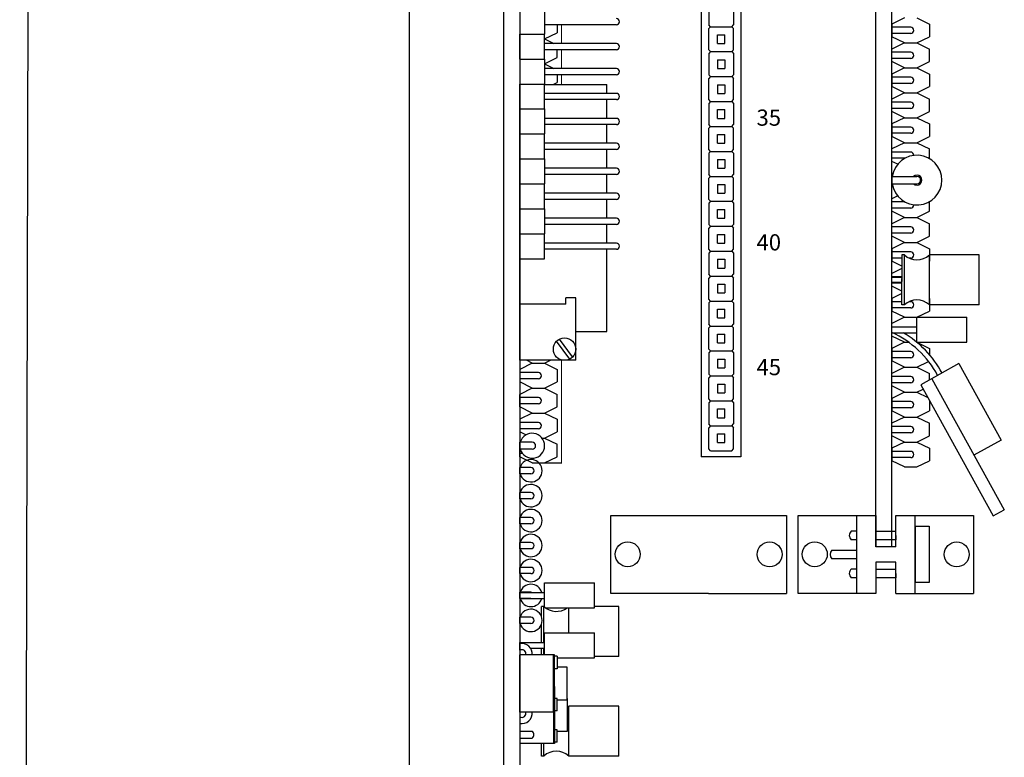
# Model space of a CAD drawing. Units: inches. Extents: x -1.2 to 51.7, y 4 to 44.3.
# Drawn here: x -1.2 to 5.3, y 21.9 to 26.8 of the extents above; entities that cross this region are included whole.
import ezdxf
from ezdxf.enums import TextEntityAlignment as Align

# ---------------------------------------------------------------- set-up
doc = ezdxf.new("R2010")
doc.units = ezdxf.units.IN
doc.header["$MEASUREMENT"] = 0
doc.layers.add('CARD', color=250, linetype='Continuous')
doc.layers.add('VIEWPORT', color=4, linetype='Continuous', lineweight=25, plot=False)
doc.styles.get("Standard").update_dxf_attribs({"font": 'arial.ttf'})

# ---------------------------------------------------------------- blocks, each defined once
blk = doc.blocks.new('CIRCLE', base_point=(3, 3))
at = {"const_width": 0.5}
blk.add_lwpolyline([(2.75, 3, 1), (3.25, 3, 1)], format="xyb", close=True, dxfattribs=at)

msp = doc.modelspace()

# ---------------------------------------------------------------- linework, layer by layer
for p, q in [((1.3674, 34.8699), (1.3674, 19.8273)), ((1.9909, 32.4194), (1.9909, 21.6982)), ((1.9909, 32.4194), (1.9909, 21.6982)), ((2.0981, 32.4194), (2.0981, 21.6982)), ((2.0981, 32.4194), (2.0981, 21.6982)), ((3.2972, 31.8845), (3.2972, 23.9343)), ((3.5611, 31.8845), (3.5611, 23.9343)), ((2.0981, 26.8943), (2.0981, 26.7293)), ((2.0981, 26.8943), (2.0981, 26.7293)), ((2.2631, 26.8943), (2.2631, 26.7293)), ((2.2631, 26.8943), (2.2631, 26.7293)), ((3.348, 26.9314), (3.348, 26.7912)), ((3.5129, 26.9314), (3.5129, 26.7912)), ((2.0981, 26.8216), (2.0981, 26.7391)), ((2.0981, 26.8216), (2.0981, 26.7391)), ((2.7373, 26.7912), (2.2631, 26.7912)), ((2.7373, 26.7912), (2.2631, 26.7912)), ((2.3455, 26.7912), (2.3455, 26.7391)), ((2.3455, 26.7912), (2.3455, 26.7391)), ((3.3604, 26.7788), (3.348, 26.7912)), ((3.3604, 26.7788), (3.348, 26.7664)), ((3.348, 26.6262), (3.348, 26.7664)), ((3.3604, 26.7788), (3.5006, 26.7788)), ((3.4057, 26.7788), (3.4552, 26.7788)), ((3.4057, 26.7788), (3.4552, 26.7788)), ((3.5006, 26.7788), (3.5129, 26.7912)), ((3.5006, 26.7788), (3.5129, 26.7664)), ((3.5129, 26.6262), (3.5129, 26.7664)), ((2.0981, 26.5644), (2.0981, 26.7293)), ((2.0981, 26.7293), (2.2631, 26.7293)), ((2.0981, 26.7293), (2.2631, 26.7293)), ((2.0981, 26.5644), (2.0981, 26.7293)), ((2.0981, 26.7293), (2.2631, 26.7293)), ((2.0981, 26.7293), (2.2631, 26.7293)), ((2.2631, 26.6979), (2.3455, 26.7391)), ((2.2631, 26.6979), (2.3455, 26.7391)), ((2.2631, 26.5644), (2.2631, 26.7293)), ((2.2631, 26.5644), (2.2631, 26.7293)), ((2.2631, 26.6979), (2.3239, 26.6675)), ((2.2631, 26.6979), (2.3239, 26.6675)), ((3.4057, 26.6675), (3.4057, 26.7252)), ((3.4057, 26.7252), (3.4552, 26.7252)), ((3.4552, 26.6675), (3.4552, 26.7252)), ((2.0981, 26.5742), (2.0981, 26.6567)), ((2.0981, 26.5742), (2.0981, 26.6567)), ((2.7373, 26.6675), (2.2631, 26.6675)), ((2.7373, 26.6675), (2.2631, 26.6675)), ((3.4057, 26.6675), (3.4552, 26.6675)), ((2.0981, 26.5644), (2.2631, 26.5644)), ((2.0981, 26.5644), (2.2631, 26.5644)), ((2.0981, 26.5644), (2.0981, 26.3995)), ((2.0981, 26.5644), (2.2631, 26.5644)), ((2.0981, 26.5644), (2.2631, 26.5644)), ((2.0981, 26.5644), (2.0981, 26.3995)), ((2.7373, 26.6263), (2.2631, 26.6263)), ((2.7373, 26.6263), (2.2631, 26.6263)), ((2.2631, 26.533), (2.3455, 26.5742)), ((2.2631, 26.533), (2.3455, 26.5742)), ((2.2631, 26.5644), (2.2631, 26.3995)), ((2.2631, 26.5644), (2.2631, 26.3995)), ((2.3455, 26.5742), (2.3455, 26.6263)), ((2.3455, 26.5742), (2.3455, 26.6263)), ((3.3604, 26.6139), (3.348, 26.6262)), ((3.3604, 26.6139), (3.348, 26.6015)), ((3.348, 26.6015), (3.348, 26.4613)), ((3.3604, 26.6139), (3.5006, 26.6139)), ((3.3604, 26.6139), (3.5006, 26.6139)), ((3.4057, 26.6139), (3.4552, 26.6139)), ((3.4057, 26.6139), (3.4552, 26.6139)), ((3.5006, 26.6139), (3.5129, 26.6262)), ((3.5006, 26.6139), (3.5129, 26.6015)), ((3.5129, 26.6015), (3.5129, 26.4613)), ((2.2631, 26.533), (2.3239, 26.5025)), ((2.2631, 26.533), (2.3239, 26.5025)), ((2.7373, 26.5025), (2.2631, 26.5025)), ((2.7373, 26.5025), (2.2631, 26.5025)), ((3.4057, 26.5603), (3.4552, 26.5603)), ((3.4057, 26.5603), (3.4057, 26.5025)), ((3.4057, 26.5025), (3.4552, 26.5025)), ((3.4552, 26.5603), (3.4552, 26.5025)), ((2.0981, 26.4917), (2.0981, 26.4093)), ((2.0981, 26.4917), (2.0981, 26.4093)), ((2.7373, 26.4613), (2.2631, 26.4613)), ((2.7373, 26.4613), (2.2631, 26.4613)), ((2.3455, 26.4613), (2.3455, 26.4093)), ((2.3455, 26.4613), (2.3455, 26.4093)), ((3.3604, 26.4489), (3.348, 26.4613)), ((3.3604, 26.4489), (3.348, 26.4365)), ((3.348, 26.2963), (3.348, 26.4365)), ((3.3604, 26.4489), (3.5006, 26.4489)), ((3.4057, 26.4489), (3.4552, 26.4489)), ((3.4057, 26.4489), (3.4552, 26.4489)), ((3.5006, 26.4489), (3.5129, 26.4613)), ((3.5006, 26.4489), (3.5129, 26.4365)), ((3.5129, 26.2963), (3.5129, 26.4365)), ((2.0981, 26.2345), (2.0981, 26.3995)), ((2.0981, 26.3995), (2.2631, 26.3995)), ((2.0981, 26.3995), (2.2631, 26.3995)), ((2.0981, 26.2345), (2.0981, 26.3995)), ((2.0981, 26.3995), (2.2631, 26.3995)), ((2.0981, 26.3995), (2.2631, 26.3995)), ((2.0981, 24.7628), (2.0981, 26.3957)), ((2.0981, 24.7628), (2.0981, 26.3957)), ((2.2631, 26.2345), (2.2631, 26.3995)), ((2.2631, 26.2345), (2.2631, 26.3995)), ((2.2631, 26.3957), (2.6754, 26.3957)), ((2.2631, 26.3957), (2.6754, 26.3957)), ((2.3185, 26.3957), (2.3455, 26.4093)), ((2.3185, 26.3957), (2.3455, 26.4093)), ((2.6754, 26.3376), (2.6754, 26.3957)), ((2.6754, 26.3376), (2.6754, 26.3957)), ((3.4057, 26.3953), (3.4057, 26.3376)), ((3.4057, 26.3953), (3.4552, 26.3953)), ((3.4552, 26.3953), (3.4552, 26.3376)), ((2.0981, 26.2443), (2.0981, 26.3268)), ((2.0981, 26.2443), (2.0981, 26.3268)), ((2.7373, 26.3376), (2.2631, 26.3376)), ((2.7373, 26.3376), (2.2631, 26.3376)), ((3.4057, 26.3376), (3.4552, 26.3376)), ((2.7373, 26.2964), (2.2631, 26.2964)), ((2.7373, 26.2964), (2.2631, 26.2964)), ((2.6754, 26.1727), (2.6754, 26.2964)), ((2.6754, 26.1727), (2.6754, 26.2964)), ((3.3604, 26.284), (3.348, 26.2963)), ((3.3604, 26.284), (3.348, 26.2716)), ((3.348, 26.2716), (3.348, 26.1314)), ((3.3604, 26.284), (3.5006, 26.284)), ((3.3604, 26.284), (3.5006, 26.284)), ((3.5006, 26.284), (3.5129, 26.2963)), ((3.5006, 26.284), (3.5129, 26.2716)), ((3.5129, 26.2716), (3.5129, 26.1314)), ((2.0981, 26.2345), (2.2631, 26.2345)), ((2.0981, 26.2345), (2.2631, 26.2345)), ((2.0981, 26.2345), (2.0981, 26.0696)), ((2.0981, 26.2345), (2.2631, 26.2345)), ((2.0981, 26.2345), (2.2631, 26.2345)), ((2.0981, 26.2345), (2.0981, 26.0696)), ((2.2631, 26.2345), (2.2631, 26.0696)), ((2.2631, 26.2345), (2.2631, 26.0696)), ((3.4057, 26.2304), (3.4552, 26.2304)), ((3.4057, 26.1726), (3.4057, 26.2304)), ((3.4552, 26.1726), (3.4552, 26.2304)), ((2.0981, 26.1619), (2.0981, 26.0794)), ((2.0981, 26.1619), (2.0981, 26.0794)), ((2.7373, 26.1727), (2.2631, 26.1727)), ((2.7373, 26.1727), (2.2631, 26.1727)), ((2.7373, 26.1314), (2.2631, 26.1314)), ((2.7373, 26.1314), (2.2631, 26.1314)), ((2.6754, 26.0077), (2.6754, 26.1314)), ((2.6754, 26.0077), (2.6754, 26.1314)), ((3.3604, 26.119), (3.348, 26.1314)), ((3.3604, 26.119), (3.348, 26.1067)), ((3.3604, 26.119), (3.5006, 26.119)), ((3.4057, 26.1726), (3.4552, 26.1726)), ((3.4057, 26.119), (3.4552, 26.119)), ((3.4057, 26.119), (3.4552, 26.119)), ((3.5006, 26.119), (3.5129, 26.1314)), ((3.5006, 26.119), (3.5129, 26.1067)), ((2.0981, 26.0696), (2.2631, 26.0696)), ((2.0981, 26.0696), (2.2631, 26.0696)), ((2.0981, 25.9046), (2.0981, 26.0696)), ((2.0981, 26.0696), (2.2631, 26.0696)), ((2.0981, 26.0696), (2.2631, 26.0696)), ((2.0981, 25.9046), (2.0981, 26.0696)), ((2.2631, 25.9046), (2.2631, 26.0696)), ((2.2631, 25.9046), (2.2631, 26.0696)), ((3.348, 25.9665), (3.348, 26.1067)), ((3.4057, 26.0077), (3.4057, 26.0654)), ((3.4057, 26.0654), (3.4552, 26.0654)), ((3.4552, 26.0077), (3.4552, 26.0654)), ((3.5129, 25.9665), (3.5129, 26.1067)), ((2.0981, 25.9144), (2.0981, 25.9969)), ((2.0981, 25.9144), (2.0981, 25.9969)), ((2.7373, 26.0077), (2.2631, 26.0077)), ((2.7373, 26.0077), (2.2631, 26.0077)), ((3.4057, 26.0077), (3.4552, 26.0077)), ((2.7373, 25.9665), (2.2631, 25.9665)), ((2.7373, 25.9665), (2.2631, 25.9665)), ((2.6754, 25.8428), (2.6754, 25.9665)), ((2.6754, 25.8428), (2.6754, 25.9665)), ((3.3604, 25.9541), (3.348, 25.9665)), ((3.3604, 25.9541), (3.348, 25.9417)), ((3.348, 25.9417), (3.348, 25.8015)), ((3.3604, 25.9541), (3.5006, 25.9541)), ((3.3604, 25.9541), (3.5006, 25.9541)), ((3.4057, 25.9541), (3.4552, 25.9541)), ((3.4057, 25.9541), (3.4552, 25.9541)), ((3.5006, 25.9541), (3.5129, 25.9665)), ((3.5006, 25.9541), (3.5129, 25.9417)), ((3.5129, 25.9417), (3.5129, 25.8015)), ((2.0981, 25.9046), (2.0981, 25.7397)), ((2.0981, 25.9046), (2.2631, 25.9046)), ((2.0981, 25.9046), (2.2631, 25.9046)), ((2.0981, 25.9046), (2.0981, 25.7397)), ((2.0981, 25.9046), (2.2631, 25.9046)), ((2.0981, 25.9046), (2.2631, 25.9046)), ((2.2631, 25.9046), (2.2631, 25.7397)), ((2.2631, 25.9046), (2.2631, 25.7397)), ((3.4057, 25.9005), (3.4552, 25.9005)), ((3.4057, 25.9005), (3.4057, 25.8428)), ((3.4552, 25.9005), (3.4552, 25.8428)), ((2.0981, 25.832), (2.0981, 25.7495)), ((2.0981, 25.832), (2.0981, 25.7495)), ((2.7373, 25.8428), (2.2631, 25.8428)), ((2.7373, 25.8428), (2.2631, 25.8428)), ((2.7373, 25.8015), (2.2631, 25.8015)), ((2.7373, 25.8015), (2.2631, 25.8015)), ((2.6754, 25.6778), (2.6754, 25.8015)), ((2.6754, 25.6778), (2.6754, 25.8015)), ((3.3604, 25.7892), (3.348, 25.8015)), ((3.3604, 25.7892), (3.348, 25.7768)), ((3.3604, 25.7892), (3.5006, 25.7892)), ((3.4057, 25.8428), (3.4552, 25.8428)), ((3.4057, 25.7892), (3.4552, 25.7892)), ((3.4057, 25.7892), (3.4552, 25.7892)), ((3.5006, 25.7892), (3.5129, 25.8015)), ((3.5006, 25.7892), (3.5129, 25.7768)), ((2.0981, 25.7397), (2.2631, 25.7397)), ((2.0981, 25.7397), (2.2631, 25.7397)), ((2.0981, 25.5748), (2.0981, 25.7397)), ((2.0981, 25.7397), (2.2631, 25.7397)), ((2.0981, 25.7397), (2.2631, 25.7397)), ((2.0981, 25.5748), (2.0981, 25.7397)), ((2.2631, 25.5748), (2.2631, 25.7397)), ((2.2631, 25.5748), (2.2631, 25.7397)), ((3.348, 25.6366), (3.348, 25.7768)), ((3.4057, 25.7355), (3.4057, 25.6778)), ((3.4057, 25.7355), (3.4552, 25.7355)), ((3.4552, 25.7355), (3.4552, 25.6778)), ((3.5129, 25.6366), (3.5129, 25.7768)), ((2.0981, 25.5846), (2.0981, 25.667)), ((2.0981, 25.5846), (2.0981, 25.667)), ((2.7373, 25.6778), (2.2631, 25.6778)), ((2.7373, 25.6778), (2.2631, 25.6778)), ((3.4057, 25.6778), (3.4552, 25.6778)), ((2.7373, 25.6366), (2.2631, 25.6366)), ((2.7373, 25.6366), (2.2631, 25.6366)), ((2.6754, 25.5129), (2.6754, 25.6366)), ((2.6754, 25.5129), (2.6754, 25.6366)), ((3.3604, 25.6242), (3.348, 25.6366)), ((3.3604, 25.6242), (3.348, 25.6118)), ((3.348, 25.6118), (3.348, 25.4716)), ((3.3604, 25.6242), (3.5006, 25.6242)), ((3.3604, 25.6242), (3.5006, 25.6242)), ((3.5006, 25.6242), (3.5129, 25.6366)), ((3.5006, 25.6242), (3.5129, 25.6118)), ((3.5129, 25.6118), (3.5129, 25.4716)), ((2.0981, 25.5748), (2.0981, 25.4098)), ((2.0981, 25.5748), (2.2631, 25.5748)), ((2.0981, 25.5748), (2.2631, 25.5748)), ((2.0981, 25.5748), (2.0981, 25.4098)), ((2.0981, 25.5748), (2.2631, 25.5748)), ((2.0981, 25.5748), (2.2631, 25.5748)), ((2.2631, 25.5748), (2.2631, 25.4098)), ((2.2631, 25.5748), (2.2631, 25.4098)), ((3.4057, 25.5706), (3.4552, 25.5706)), ((3.4057, 25.5129), (3.4057, 25.5706)), ((3.4552, 25.5129), (3.4552, 25.5706)), ((2.0981, 25.5021), (2.0981, 25.4196)), ((2.0981, 25.5021), (2.0981, 25.4196)), ((2.7373, 25.5129), (2.2631, 25.5129)), ((2.7373, 25.5129), (2.2631, 25.5129)), ((2.7373, 25.4717), (2.2631, 25.4717)), ((2.7373, 25.4717), (2.2631, 25.4717)), ((2.6754, 25.348), (2.6754, 25.4717)), ((2.6754, 25.348), (2.6754, 25.4717)), ((3.3604, 25.4593), (3.348, 25.4716)), ((3.3604, 25.4593), (3.348, 25.4469)), ((3.3604, 25.4593), (3.5006, 25.4593)), ((3.4057, 25.5129), (3.4552, 25.5129)), ((3.4057, 25.4593), (3.4552, 25.4593)), ((3.4057, 25.4593), (3.4552, 25.4593)), ((3.5006, 25.4593), (3.5129, 25.4716)), ((3.5006, 25.4593), (3.5129, 25.4469)), ((2.0981, 25.4098), (2.2631, 25.4098)), ((2.0981, 25.4098), (2.2631, 25.4098)), ((2.0981, 25.2449), (2.0981, 25.4098)), ((2.0981, 25.4098), (2.2631, 25.4098)), ((2.0981, 25.4098), (2.2631, 25.4098)), ((2.0981, 25.2449), (2.0981, 25.4098)), ((2.2631, 25.2449), (2.2631, 25.4098)), ((2.2631, 25.2449), (2.2631, 25.4098)), ((3.348, 25.3067), (3.348, 25.4469)), ((3.4057, 25.4057), (3.4552, 25.4057)), ((3.4057, 25.3479), (3.4057, 25.4057)), ((3.4552, 25.3479), (3.4552, 25.4057)), ((3.5129, 25.3067), (3.5129, 25.4469)), ((2.0981, 25.2547), (2.0981, 25.3372)), ((2.0981, 25.2547), (2.0981, 25.3372)), ((2.7373, 25.348), (2.2631, 25.348)), ((2.7373, 25.348), (2.2631, 25.348)), ((3.4057, 25.3479), (3.4552, 25.3479)), ((2.7373, 25.3067), (2.2631, 25.3067)), ((2.7373, 25.3067), (2.2631, 25.3067)), ((2.6754, 24.7628), (2.6754, 25.3067)), ((2.6754, 24.7628), (2.6754, 25.3067)), ((3.3604, 25.2943), (3.348, 25.3067)), ((3.3604, 25.2943), (3.348, 25.282)), ((3.348, 25.282), (3.348, 25.1418)), ((3.3604, 25.2943), (3.5006, 25.2943)), ((3.3604, 25.2943), (3.5006, 25.2943)), ((3.4057, 25.2943), (3.4552, 25.2943)), ((3.4057, 25.2943), (3.4552, 25.2943)), ((3.5006, 25.2943), (3.5129, 25.3067)), ((3.5006, 25.2943), (3.5129, 25.282)), ((3.5129, 25.282), (3.5129, 25.1418)), ((2.0981, 25.2449), (2.2631, 25.2449)), ((2.0981, 25.2449), (2.2631, 25.2449)), ((3.4057, 25.2407), (3.4057, 25.183)), ((3.4057, 25.2407), (3.4552, 25.2407)), ((3.4552, 25.2407), (3.4552, 25.183)), ((2.0981, 25.1722), (2.0981, 25.0897)), ((2.0981, 25.1722), (2.0981, 25.0897)), ((3.3604, 25.1294), (3.348, 25.1418)), ((3.4057, 25.183), (3.4552, 25.183)), ((3.5006, 25.1294), (3.5129, 25.1418)), ((3.3604, 25.1294), (3.348, 25.117)), ((3.348, 24.9768), (3.348, 25.117)), ((3.3604, 25.1294), (3.5006, 25.1294)), ((3.4057, 25.1294), (3.4552, 25.1294)), ((3.4057, 25.1294), (3.4552, 25.1294)), ((3.4057, 25.0758), (3.4057, 25.0181)), ((3.4057, 25.0758), (3.4552, 25.0758)), ((3.4552, 25.0758), (3.4552, 25.0181)), ((3.5006, 25.1294), (3.5129, 25.117)), ((3.5129, 24.9768), (3.5129, 25.117)), ((2.0981, 24.9248), (2.0981, 25.0073)), ((2.0981, 24.9248), (2.0981, 25.0073)), ((3.4057, 25.0181), (3.4552, 25.0181)), ((2.0981, 24.5728), (2.0981, 24.9852)), ((2.0981, 24.5728), (2.0981, 24.9852)), ((2.4033, 24.944), (2.0981, 24.944)), ((2.4033, 24.944), (2.0981, 24.944)), ((2.4033, 24.944), (2.4033, 24.9852)), ((2.4692, 24.9852), (2.4033, 24.9852)), ((2.4033, 24.944), (2.4033, 24.9852)), ((2.4692, 24.9852), (2.4033, 24.9852)), ((2.4692, 24.5728), (2.4692, 24.9852)), ((2.4692, 24.5728), (2.4692, 24.9852)), ((3.3604, 24.9645), (3.348, 24.9768)), ((3.3604, 24.9645), (3.348, 24.9521)), ((3.348, 24.9521), (3.348, 24.8119)), ((3.3604, 24.9645), (3.5006, 24.9645)), ((3.3604, 24.9645), (3.5006, 24.9645)), ((3.5006, 24.9645), (3.5129, 24.9768)), ((3.5006, 24.9645), (3.5129, 24.9521)), ((3.5129, 24.9521), (3.5129, 24.8119)), ((3.4057, 24.8531), (3.4057, 24.9108)), ((3.4057, 24.9108), (3.4552, 24.9108)), ((3.4552, 24.8531), (3.4552, 24.9108)), ((2.0981, 24.8423), (2.0981, 24.7599)), ((2.0981, 24.8423), (2.0981, 24.7599)), ((3.3604, 24.7995), (3.348, 24.8119)), ((3.4057, 24.8531), (3.4552, 24.8531)), ((3.5006, 24.7995), (3.5129, 24.8119)), ((2.4692, 24.7628), (2.6754, 24.7628)), ((2.4692, 24.7628), (2.6754, 24.7628)), ((3.3604, 24.7995), (3.348, 24.7871)), ((3.348, 24.6469), (3.348, 24.7871)), ((3.3604, 24.7995), (3.5006, 24.7995)), ((3.4057, 24.7995), (3.4552, 24.7995)), ((3.4057, 24.7995), (3.4552, 24.7995)), ((3.4057, 24.6882), (3.4057, 24.7459)), ((3.4057, 24.7459), (3.4552, 24.7459)), ((3.4552, 24.6882), (3.4552, 24.7459)), ((3.5006, 24.7995), (3.5129, 24.7871)), ((3.5129, 24.6469), (3.5129, 24.7871)), ((2.0981, 24.5949), (2.0981, 24.6774)), ((2.0981, 24.5949), (2.0981, 24.6774)), ((2.4296, 24.5814), (2.3419, 24.699)), ((2.4296, 24.5814), (2.3419, 24.699)), ((2.4481, 24.5952), (2.3605, 24.7128)), ((2.4481, 24.5952), (2.3605, 24.7128)), ((3.4057, 24.6882), (3.4552, 24.6882)), ((3.3604, 24.6346), (3.348, 24.6469)), ((3.3604, 24.6346), (3.348, 24.6222)), ((3.348, 24.6222), (3.348, 24.482)), ((3.3604, 24.6346), (3.5006, 24.6346)), ((3.3604, 24.6346), (3.5006, 24.6346)), ((3.4057, 24.6346), (3.4552, 24.6346)), ((3.4057, 24.6346), (3.4552, 24.6346)), ((3.5006, 24.6346), (3.5129, 24.6469)), ((3.5006, 24.6346), (3.5129, 24.6222)), ((3.5129, 24.6222), (3.5129, 24.482)), ((2.4692, 24.5728), (2.0981, 24.5728)), ((2.4692, 24.5728), (2.0981, 24.5728)), ((2.1806, 24.5537), (2.0981, 24.5124)), ((2.1806, 24.5537), (2.0981, 24.5124)), ((2.1806, 24.5537), (2.1423, 24.5728)), ((2.1806, 24.5537), (2.1423, 24.5728)), ((2.1806, 24.5537), (2.2631, 24.5537)), ((2.1806, 24.5537), (2.2631, 24.5537)), ((2.1806, 24.5537), (2.2631, 24.5537)), ((2.1806, 24.5537), (2.2631, 24.5537)), ((2.1806, 24.5537), (2.2631, 24.5537)), ((2.1806, 24.5537), (2.2631, 24.5537)), ((2.1806, 24.5537), (2.2631, 24.5537)), ((2.1806, 24.5537), (2.2631, 24.5537)), ((2.2631, 24.5537), (2.3014, 24.5728)), ((2.2631, 24.5537), (2.3014, 24.5728)), ((2.2631, 24.5537), (2.3455, 24.5124)), ((2.2631, 24.5537), (2.3455, 24.5124)), ((3.4057, 24.581), (3.4057, 24.5232)), ((3.4057, 24.581), (3.4552, 24.581)), ((3.4552, 24.581), (3.4552, 24.5232)), ((2.0981, 24.5124), (2.0981, 24.43)), ((2.0981, 24.5124), (2.0981, 24.43)), ((2.2218, 24.4918), (2.0981, 24.4918)), ((2.2218, 24.4918), (2.0981, 24.4918)), ((2.3455, 24.5124), (2.3455, 24.43)), ((2.3455, 24.5124), (2.3455, 24.43)), ((3.3604, 24.4696), (3.348, 24.482)), ((3.4057, 24.5232), (3.4552, 24.5232)), ((3.5006, 24.4696), (3.5129, 24.482)), ((2.2218, 24.4506), (2.0981, 24.4506)), ((2.2218, 24.4506), (2.0981, 24.4506)), ((2.1806, 24.3887), (2.0981, 24.43)), ((2.1806, 24.3887), (2.0981, 24.43)), ((2.2631, 24.3887), (2.3455, 24.43)), ((2.2631, 24.3887), (2.3455, 24.43)), ((3.3604, 24.4696), (3.348, 24.4573)), ((3.348, 24.3171), (3.348, 24.4573)), ((3.3604, 24.4696), (3.5006, 24.4696)), ((3.4057, 24.4696), (3.4552, 24.4696)), ((3.4057, 24.4696), (3.4552, 24.4696)), ((3.4057, 24.416), (3.4057, 24.3583)), ((3.4057, 24.416), (3.4552, 24.416)), ((3.4552, 24.416), (3.4552, 24.3583)), ((3.5006, 24.4696), (3.5129, 24.4573)), ((3.5129, 24.3171), (3.5129, 24.4573)), ((2.1806, 24.3887), (2.0981, 24.3475)), ((2.1806, 24.3887), (2.0981, 24.3475)), ((2.1806, 24.3887), (2.2631, 24.3887)), ((2.1806, 24.3887), (2.2631, 24.3887)), ((2.1806, 24.3887), (2.2631, 24.3887)), ((2.1806, 24.3887), (2.2631, 24.3887)), ((2.2631, 24.3887), (2.3455, 24.3475)), ((2.2631, 24.3887), (2.3455, 24.3475)), ((3.4057, 24.3583), (3.4552, 24.3583)), ((2.0981, 24.265), (2.0981, 24.3475)), ((2.0981, 24.265), (2.0981, 24.3475)), ((2.2218, 24.3269), (2.0981, 24.3269)), ((2.2218, 24.3269), (2.0981, 24.3269)), ((2.2218, 24.2857), (2.0981, 24.2857)), ((2.2218, 24.2857), (2.0981, 24.2857)), ((2.3455, 24.265), (2.3455, 24.3475)), ((2.3455, 24.265), (2.3455, 24.3475)), ((3.3604, 24.3047), (3.348, 24.3171)), ((3.3604, 24.3047), (3.348, 24.2923)), ((3.348, 24.2923), (3.348, 24.1521)), ((3.3604, 24.3047), (3.5006, 24.3047)), ((3.3604, 24.3047), (3.5006, 24.3047)), ((3.5006, 24.3047), (3.5129, 24.3171)), ((3.5006, 24.3047), (3.5129, 24.2923)), ((3.5129, 24.2923), (3.5129, 24.1521)), ((2.1806, 24.2238), (2.0981, 24.265)), ((2.1806, 24.2238), (2.0981, 24.265)), ((2.1806, 24.2238), (2.0981, 24.1826)), ((2.1806, 24.2238), (2.0981, 24.1826)), ((2.1806, 24.2238), (2.2631, 24.2238)), ((2.1806, 24.2238), (2.2631, 24.2238)), ((2.1806, 24.2238), (2.2631, 24.2238)), ((2.1806, 24.2238), (2.2631, 24.2238)), ((2.1806, 24.2238), (2.2631, 24.2238)), ((2.1806, 24.2238), (2.2631, 24.2238)), ((2.1806, 24.2238), (2.2631, 24.2238)), ((2.1806, 24.2238), (2.2631, 24.2238)), ((2.2631, 24.2238), (2.3455, 24.265)), ((2.2631, 24.2238), (2.3455, 24.265)), ((2.2631, 24.2238), (2.3455, 24.1826)), ((2.2631, 24.2238), (2.3455, 24.1826)), ((3.4057, 24.1934), (3.4057, 24.2511)), ((3.4057, 24.2511), (3.4552, 24.2511)), ((3.4552, 24.1934), (3.4552, 24.2511)), ((2.0981, 24.1826), (2.0981, 24.1001)), ((2.0981, 24.1826), (2.0981, 24.1001)), ((2.2218, 24.1619), (2.0981, 24.1619)), ((2.2218, 24.1619), (2.0981, 24.1619)), ((2.3455, 24.1826), (2.3455, 24.1001)), ((2.3455, 24.1826), (2.3455, 24.1001)), ((3.4057, 24.1934), (3.4552, 24.1934)), ((2.2218, 24.1207), (2.0981, 24.1207)), ((2.2218, 24.1207), (2.0981, 24.1207)), ((2.1396, 24.0794), (2.0981, 24.1001)), ((2.1396, 24.0794), (2.0981, 24.1001)), ((2.2631, 24.0589), (2.3455, 24.1001)), ((2.2631, 24.0589), (2.3455, 24.1001)), ((3.3604, 24.1397), (3.348, 24.1521)), ((3.3604, 24.1397), (3.348, 24.1274)), ((3.348, 23.9872), (3.348, 24.1274)), ((3.3604, 24.1397), (3.5006, 24.1397)), ((3.4057, 24.1397), (3.4552, 24.1397)), ((3.4057, 24.1397), (3.4552, 24.1397)), ((3.5006, 24.1397), (3.5129, 24.1521)), ((3.5006, 24.1397), (3.5129, 24.1274)), ((3.5129, 23.9872), (3.5129, 24.1274)), ((2.0981, 23.9847), (2.0981, 24.0309)), ((2.1806, 24.0309), (2.0981, 24.0309)), ((2.0981, 23.9847), (2.0981, 24.0309)), ((2.1806, 24.0309), (2.0981, 24.0309)), ((2.2454, 24.0589), (2.2631, 24.0589)), ((2.2454, 24.0589), (2.2631, 24.0589)), ((2.2454, 24.0589), (2.2631, 24.0589)), ((2.2454, 24.0589), (2.2631, 24.0589)), ((2.2631, 24.0589), (2.3455, 24.0176)), ((2.2631, 24.0589), (2.3455, 24.0176)), ((3.4057, 24.0861), (3.4552, 24.0861)), ((3.4057, 24.0284), (3.4057, 24.0861)), ((3.4057, 24.0284), (3.4552, 24.0284)), ((3.4552, 24.0284), (3.4552, 24.0861)), ((2.0981, 23.9352), (2.0981, 24.0176)), ((2.0981, 23.9352), (2.0981, 24.0176)), ((2.1806, 23.9847), (2.0981, 23.9847)), ((2.1806, 23.9847), (2.0981, 23.9847)), ((2.3455, 23.9352), (2.3455, 24.0176)), ((2.3455, 23.9352), (2.3455, 24.0176)), ((3.3604, 23.9748), (3.348, 23.9872)), ((3.3604, 23.9748), (3.5006, 23.9748)), ((3.3604, 23.9748), (3.5006, 23.9748)), ((3.4057, 23.9748), (3.4552, 23.9748)), ((3.4057, 23.9748), (3.4552, 23.9748)), ((3.5006, 23.9748), (3.5129, 23.9872)), ((2.1166, 23.9558), (2.0981, 23.9558)), ((2.1166, 23.9558), (2.0981, 23.9558)), ((2.1806, 23.8939), (2.0981, 23.9352)), ((2.1806, 23.8939), (2.0981, 23.9352)), ((2.2631, 23.8939), (2.3455, 23.9352)), ((2.2631, 23.8939), (2.3455, 23.9352)), ((3.5611, 23.9343), (3.2972, 23.9343)), ((2.0981, 23.8223), (2.0981, 23.8635)), ((2.1723, 23.8635), (2.0981, 23.8635)), ((2.0981, 23.8223), (2.0981, 23.8635)), ((2.1723, 23.8635), (2.0981, 23.8635)), ((2.1806, 23.8939), (2.2631, 23.8939)), ((2.1806, 23.8939), (2.2631, 23.8939)), ((2.1806, 23.8939), (2.2631, 23.8939)), ((2.1806, 23.8939), (2.2631, 23.8939)), ((2.1806, 23.8939), (2.2631, 23.8939)), ((2.1806, 23.8939), (2.2631, 23.8939)), ((2.1806, 23.8939), (2.2631, 23.8939)), ((2.1806, 23.8939), (2.2631, 23.8939)), ((2.1723, 23.8223), (2.0981, 23.8223)), ((2.1723, 23.8223), (2.0981, 23.8223)), ((2.0981, 23.6573), (2.0981, 23.6986)), ((2.1723, 23.6986), (2.0981, 23.6986)), ((2.0981, 23.6573), (2.0981, 23.6986)), ((2.1723, 23.6986), (2.0981, 23.6986)), ((2.1723, 23.6573), (2.0981, 23.6573)), ((2.1723, 23.6573), (2.0981, 23.6573)), ((2.0981, 23.4924), (2.0981, 23.5336)), ((2.1723, 23.5336), (2.0981, 23.5336)), ((2.0981, 23.4924), (2.0981, 23.5336)), ((2.1723, 23.5336), (2.0981, 23.5336)), ((2.7018, 23.5467), (3.3475, 23.5467)), ((2.7018, 23.0321), (2.7018, 23.5467)), ((3.8613, 23.5467), (3.8613, 23.0321)), ((3.9389, 23.5467), (4.4526, 23.5467)), ((3.9389, 23.0321), (3.9389, 23.5467)), ((5.0984, 23.5467), (5.0984, 23.0321)), ((2.1723, 23.4924), (2.0981, 23.4924)), ((2.1723, 23.4924), (2.0981, 23.4924)), ((2.0981, 23.3274), (2.0981, 23.3687)), ((2.1723, 23.3687), (2.0981, 23.3687)), ((2.0981, 23.3274), (2.0981, 23.3687)), ((2.1723, 23.3687), (2.0981, 23.3687)), ((2.1723, 23.3274), (2.0981, 23.3274)), ((2.1723, 23.3274), (2.0981, 23.3274)), ((2.0981, 23.1625), (2.0981, 23.2037)), ((2.1723, 23.2037), (2.0981, 23.2037)), ((2.0981, 23.1625), (2.0981, 23.2037)), ((2.1723, 23.2037), (2.0981, 23.2037)), ((2.1723, 23.1625), (2.0981, 23.1625)), ((2.1723, 23.1625), (2.0981, 23.1625)), ((2.2631, 22.9404), (2.2631, 23.1006)), ((2.2631, 23.1006), (2.5929, 23.1006)), ((2.2631, 22.9404), (2.2631, 23.1006)), ((2.2631, 23.1006), (2.5929, 23.1006)), ((2.5929, 22.9357), (2.5929, 23.1006)), ((2.5929, 22.9357), (2.5929, 23.1006)), ((2.5929, 22.9357), (2.5929, 23.1006)), ((2.5929, 22.9357), (2.5929, 23.1006)), ((2.1723, 23.0388), (2.0981, 23.0388)), ((2.0981, 22.9976), (2.0981, 23.0388)), ((2.1723, 23.0388), (2.0981, 23.0388)), ((2.0981, 22.9976), (2.0981, 23.0388)), ((2.0981, 23.038), (2.2631, 23.038)), ((2.0981, 22.9984), (2.0981, 23.038)), ((2.0981, 23.038), (2.2631, 23.038)), ((2.0981, 22.9984), (2.0981, 23.038)), ((2.0981, 22.9984), (2.2631, 22.9984)), ((2.0981, 22.9984), (2.2631, 22.9984)), ((2.1723, 22.9976), (2.0981, 22.9976)), ((2.1723, 22.9976), (2.0981, 22.9976)), ((3.3475, 23.0321), (2.7018, 23.0321)), ((4.4526, 23.0321), (3.9389, 23.0321)), ((2.2415, 22.8802), (2.2415, 22.9449)), ((2.258, 22.9449), (2.2415, 22.9449)), ((2.2415, 22.8802), (2.2415, 22.9449)), ((2.258, 22.9449), (2.2415, 22.9449)), ((2.258, 22.7081), (2.258, 22.9449)), ((2.258, 22.7081), (2.258, 22.9449)), ((2.2692, 22.9357), (2.5929, 22.9357)), ((2.2692, 22.9357), (2.5929, 22.9357)), ((2.4229, 22.7708), (2.4229, 22.9357)), ((2.4229, 22.7708), (2.4229, 22.9357)), ((2.7528, 22.9449), (2.5929, 22.9449)), ((2.7528, 22.9449), (2.5929, 22.9449)), ((2.7528, 22.615), (2.7528, 22.9449)), ((2.7528, 22.615), (2.7528, 22.9449)), ((2.0981, 22.8326), (2.0981, 22.8738)), ((2.1723, 22.8738), (2.0981, 22.8738)), ((2.0981, 22.8326), (2.0981, 22.8738)), ((2.1723, 22.8738), (2.0981, 22.8738)), ((2.1723, 22.8326), (2.0981, 22.8326)), ((2.1723, 22.8326), (2.0981, 22.8326)), ((2.2415, 22.7081), (2.2415, 22.8262)), ((2.2415, 22.7081), (2.2415, 22.8262)), ((2.2631, 22.7708), (2.5929, 22.7708)), ((2.2631, 22.6244), (2.2631, 22.7708)), ((2.2631, 22.7708), (2.5929, 22.7708)), ((2.2631, 22.6244), (2.2631, 22.7708)), ((2.5929, 22.6058), (2.5929, 22.7708)), ((2.5929, 22.6058), (2.5929, 22.7708)), ((2.5929, 22.6058), (2.5929, 22.7708)), ((2.5929, 22.6058), (2.5929, 22.7708)), ((2.0981, 22.6685), (2.0981, 22.7081)), ((2.0981, 22.7081), (2.2631, 22.7081)), ((2.0981, 22.6685), (2.0981, 22.7081)), ((2.0981, 22.7081), (2.2631, 22.7081)), ((2.0981, 22.656), (2.0981, 22.6994)), ((2.0981, 22.656), (2.0981, 22.6994)), ((2.1703, 22.6685), (2.2631, 22.6685)), ((2.1703, 22.6685), (2.2631, 22.6685)), ((2.2415, 22.6244), (2.2415, 22.6685)), ((2.2415, 22.6244), (2.2415, 22.6685)), ((2.258, 22.6244), (2.258, 22.6685)), ((2.258, 22.6244), (2.258, 22.6685)), ((2.329, 22.6244), (2.0981, 22.6244)), ((2.0981, 22.2468), (2.0981, 22.6244)), ((2.329, 22.6244), (2.0981, 22.6244)), ((2.0981, 22.2468), (2.0981, 22.6244)), ((2.3208, 22.2468), (2.3208, 22.6244)), ((2.3208, 22.2468), (2.3208, 22.6244)), ((2.329, 22.2468), (2.329, 22.6244)), ((2.329, 22.2468), (2.329, 22.6244)), ((2.3455, 22.6161), (2.329, 22.6161)), ((2.3455, 22.6161), (2.329, 22.6161)), ((2.3455, 22.6161), (2.3455, 22.5336)), ((2.3455, 22.6161), (2.3455, 22.5336)), ((2.3455, 22.6058), (2.5929, 22.6058)), ((2.3455, 22.6058), (2.5929, 22.6058)), ((2.7528, 22.615), (2.5929, 22.615)), ((2.7528, 22.615), (2.5929, 22.615)), ((2.3455, 22.5336), (2.329, 22.5336)), ((2.3455, 22.5336), (2.329, 22.5336)), ((2.4115, 22.5445), (2.3455, 22.5445)), ((2.4115, 22.5445), (2.3455, 22.5445)), ((2.4115, 22.3266), (2.4115, 22.5445)), ((2.4115, 22.3266), (2.4115, 22.5445)), ((2.0981, 22.4169), (2.0981, 22.0393)), ((2.0981, 22.4169), (2.0981, 22.0393)), ((2.3208, 22.4169), (2.3208, 22.0393)), ((2.3208, 22.4169), (2.3208, 22.0393)), ((2.329, 22.4169), (2.329, 22.0393)), ((2.329, 22.4169), (2.329, 22.0393)), ((2.3455, 22.3375), (2.329, 22.3375)), ((2.3455, 22.3375), (2.329, 22.3375)), ((2.3455, 22.255), (2.3455, 22.3375)), ((2.3455, 22.255), (2.3455, 22.3375)), ((2.4115, 22.337), (2.4115, 22.1192)), ((2.4115, 22.337), (2.4115, 22.1192)), ((2.4115, 22.3266), (2.3455, 22.3266)), ((2.4115, 22.3266), (2.3455, 22.3266)), ((2.7528, 22.2858), (2.4229, 22.2858)), ((2.4229, 21.956), (2.4229, 22.2858)), ((2.7528, 22.2858), (2.4229, 22.2858)), ((2.4229, 21.956), (2.4229, 22.2858)), ((2.7528, 21.956), (2.7528, 22.2858)), ((2.7528, 21.956), (2.7528, 22.2858)), ((2.329, 22.2468), (2.0981, 22.2468)), ((2.329, 22.2468), (2.0981, 22.2468)), ((2.0981, 22.2152), (2.0981, 22.1717)), ((2.0981, 22.2152), (2.0981, 22.1717)), ((2.3455, 22.255), (2.329, 22.255)), ((2.3455, 22.255), (2.329, 22.255)), ((2.0981, 22.1209), (2.1806, 22.1209)), ((2.0981, 22.1209), (2.1806, 22.1209)), ((2.0981, 22.0747), (2.1806, 22.0747)), ((2.0981, 22.0747), (2.1806, 22.0747)), ((2.3455, 22.13), (2.329, 22.13)), ((2.3455, 22.13), (2.329, 22.13)), ((2.3455, 22.0476), (2.3455, 22.13)), ((2.3455, 22.0476), (2.3455, 22.13)), ((2.4115, 22.1192), (2.3455, 22.1192)), ((2.4115, 22.1192), (2.3455, 22.1192)), ((2.329, 22.0393), (2.0981, 22.0393)), ((2.329, 22.0393), (2.0981, 22.0393)), ((2.2415, 21.956), (2.2415, 22.0393)), ((2.2415, 21.956), (2.2415, 22.0393)), ((2.258, 21.956), (2.258, 22.0393)), ((2.258, 21.956), (2.258, 22.0393)), ((2.3455, 22.0476), (2.329, 22.0476)), ((2.3455, 22.0476), (2.329, 22.0476)), ((2.258, 21.956), (2.2415, 21.956)), ((2.258, 21.956), (2.2415, 21.956)), ((2.7528, 21.956), (2.4229, 21.956)), ((2.7528, 21.956), (2.4229, 21.956))]:
    msp.add_line(p, q)
at = {"linetype": 'Continuous'}
for p, q in [((5.23, 23.5453), (5.3021, 23.5853)), ((3.3475, 23.5467), (3.8613, 23.5467)), ((4.3248, 23.5467), (4.3248, 23.0321)), ((4.4526, 23.5467), (4.4526, 23.3405)), ((4.5846, 23.5467), (5.0984, 23.5467)), ((4.5846, 23.3405), (4.5846, 23.5467)), ((4.7124, 23.0321), (4.7124, 23.5467)), ((4.3248, 23.4436), (4.2906, 23.4436)), ((4.4526, 23.4436), (4.5846, 23.4436)), ((4.7124, 23.4761), (4.7124, 23.1027)), ((4.7124, 23.4761), (4.8049, 23.4761)), ((4.8049, 23.4761), (4.8049, 23.1027)), ((4.3248, 23.3862), (4.2906, 23.3862)), ((4.5846, 23.3862), (4.4526, 23.3862)), ((4.5846, 23.3862), (4.4737, 23.3862)), ((4.5846, 23.4149), (4.5846, 23.3862)), ((4.1617, 23.3181), (4.3248, 23.3181)), ((4.5846, 23.3405), (4.4526, 23.3405)), ((4.3248, 23.2607), (4.1617, 23.2607)), ((4.3248, 23.2607), (4.2139, 23.2607)), ((4.3248, 23.2894), (4.3248, 23.2607)), ((4.3248, 23.1926), (4.2906, 23.1926)), ((4.4526, 23.2383), (4.4526, 23.0321)), ((4.5846, 23.2383), (4.4526, 23.2383)), ((4.4526, 23.1926), (4.5846, 23.1926)), ((4.5846, 23.0321), (4.5846, 23.2383)), ((4.3248, 23.1352), (4.2906, 23.1352)), ((4.5846, 23.1352), (4.4526, 23.1352)), ((4.5846, 23.1352), (4.4737, 23.1352)), ((4.5846, 23.1639), (4.5846, 23.1352)), ((4.8049, 23.1027), (4.7124, 23.1027)), ((3.3475, 23.0321), (3.8613, 23.0321)), ((4.5846, 23.0321), (5.0984, 23.0321))]:
    msp.add_line(p, q, dxfattribs=at)
at = {"const_width": 0.00825}
for points in [[(2.3748, 26.6675), (2.3748, 26.7912)], [(2.3748, 26.6675), (2.3748, 26.7912)], [(2.3748, 26.5025), (2.3748, 26.6263)], [(2.3748, 26.5025), (2.3748, 26.6263)], [(2.3748, 26.3957), (2.3748, 26.4613)], [(2.3748, 26.3957), (2.3748, 26.4613)], [(2.3748, 23.8939), (2.3748, 24.5728)], [(2.3748, 23.8939), (2.3748, 24.5728)], [(2.2631, 23.8939), (2.3748, 23.8939)], [(2.2631, 23.8939), (2.3748, 23.8939)]]:
    msp.add_lwpolyline(points, dxfattribs=at)
msp.add_circle((2.395, 24.6471), 0.0742)
msp.add_circle((2.395, 24.6471), 0.0742)
at = {"linetype": 'Continuous'}
for centre in [(2.8123, 23.2906), (3.7508, 23.2894), (4.0494, 23.2906), (4.9879, 23.2894)]:
    msp.add_circle(centre, 0.0825, dxfattribs=at)
for centre, radius, start, end in [((2.7373, 26.8118), 0.0206, 270, 90), ((2.7373, 26.8118), 0.0206, 270, 90), ((2.7373, 26.6469), 0.0206, 270, 90), ((2.7373, 26.6469), 0.0206, 270, 90), ((2.7373, 26.4819), 0.0206, 270, 90), ((2.7373, 26.4819), 0.0206, 270, 90), ((2.7373, 26.317), 0.0206, 270, 90), ((2.7373, 26.317), 0.0206, 270, 90), ((2.7373, 26.152), 0.0206, 270, 90), ((2.7373, 26.152), 0.0206, 270, 90), ((2.7373, 25.9871), 0.0206, 270, 90), ((2.7373, 25.9871), 0.0206, 270, 90), ((2.7373, 25.8222), 0.0206, 270, 90), ((2.7373, 25.8222), 0.0206, 270, 90), ((2.7373, 25.6572), 0.0206, 270, 90), ((2.7373, 25.6572), 0.0206, 270, 90), ((2.7373, 25.4923), 0.0206, 270, 90), ((2.7373, 25.4923), 0.0206, 270, 90), ((2.7373, 25.3273), 0.0206, 270, 90), ((2.7373, 25.3273), 0.0206, 270, 90), ((2.2218, 24.4712), 0.0206, 270, 90), ((2.2218, 24.4712), 0.0206, 270, 90), ((2.2218, 24.3063), 0.0206, 270, 90), ((2.2218, 24.3063), 0.0206, 270, 90), ((2.2218, 24.1413), 0.0206, 270, 90), ((2.2218, 24.1413), 0.0206, 270, 90), ((2.1806, 24.0078), 0.0825, 196.26021, 163.73979), ((2.1806, 24.0078), 0.0825, 196.26021, 163.73979), ((2.1806, 24.0078), 0.0231, 270, 90), ((2.1806, 24.0078), 0.0231, 270, 90), ((2.1723, 23.8429), 0.0742, 196.12762, 163.87238), ((2.1723, 23.8429), 0.0742, 196.12762, 163.87238), ((2.1723, 23.8429), 0.0206, 270, 90), ((2.1723, 23.8429), 0.0206, 270, 90), ((2.1723, 23.6779), 0.0742, 196.12762, 163.87238), ((2.1723, 23.6779), 0.0742, 196.12762, 163.87238), ((2.1723, 23.6779), 0.0206, 270, 90), ((2.1723, 23.6779), 0.0206, 270, 90), ((2.1723, 23.513), 0.0742, 196.12762, 163.87238), ((2.1723, 23.513), 0.0742, 196.12762, 163.87238), ((2.1723, 23.513), 0.0206, 270, 90), ((2.1723, 23.513), 0.0206, 270, 90), ((2.1723, 23.3481), 0.0742, 196.12762, 163.87238), ((2.1723, 23.3481), 0.0742, 196.12762, 163.87238), ((2.1723, 23.3481), 0.0206, 270, 90), ((2.1723, 23.3481), 0.0206, 270, 90), ((2.1723, 23.1831), 0.0742, 196.12762, 163.87238), ((2.1723, 23.1831), 0.0742, 196.12762, 163.87238), ((2.1723, 23.1831), 0.0206, 270, 90), ((2.1723, 23.1831), 0.0206, 270, 90), ((2.1723, 23.0182), 0.0742, 15.46601, 163.87238), ((2.1723, 23.0182), 0.0742, 15.46601, 163.87238), ((2.1723, 23.0182), 0.0742, 196.12762, 344.53399), ((2.1723, 23.0182), 0.0742, 196.12762, 344.53399), ((2.1723, 23.0182), 0.0206, 73.7398, 90), ((2.1723, 23.0182), 0.0206, 73.7398, 90), ((2.1723, 23.0182), 0.0206, 270, 286.2602), ((2.1723, 23.0182), 0.0206, 270, 286.2602), ((2.1723, 22.8532), 0.0742, 196.12762, 163.87238), ((2.1723, 22.8532), 0.0742, 196.12762, 163.87238), ((2.3404, 23.0344), 0.1218, 227.36356, 305.81249), ((2.3404, 23.0344), 0.1218, 227.36356, 305.81249), ((2.1723, 22.8532), 0.0206, 270, 90), ((2.1723, 22.8532), 0.0206, 270, 90), ((2.1118, 22.6316), 0.0692, 354.00108, 101.39453), ((2.1118, 22.6316), 0.0692, 354.00108, 101.39453), ((2.1118, 22.6316), 0.0279, 345.00615, 119.27962), ((2.1118, 22.6316), 0.0279, 345.00615, 119.27962), ((2.3404, 22.3754), 0.1218, 305.70434, 312.63644), ((2.3404, 22.3754), 0.1218, 305.70434, 312.63644), ((2.1118, 22.2396), 0.0279, 240.72038, 14.99385), ((2.1118, 22.2396), 0.0692, 258.60547, 5.99892), ((2.1118, 22.2396), 0.0279, 240.72038, 14.99385), ((2.1118, 22.2396), 0.0692, 258.60547, 5.99892), ((2.1633, 22.0978), 0.0289, 306.8699, 53.1301), ((2.1633, 22.0978), 0.0289, 306.8699, 53.1301), ((2.3404, 21.8664), 0.1218, 47.36356, 132.63644), ((2.3404, 21.8664), 0.1218, 47.36356, 132.63644)]:
    msp.add_arc(centre, radius, start, end)
for centre, radius, start, end in [((4.3165, 23.4149), 0.0387, 132.10454, 227.89546), ((4.1969, 23.2894), 0.0454, 140.7622, 219.2378), ((4.3165, 23.1639), 0.0387, 132.10454, 227.89546)]:
    msp.add_arc(centre, radius, start, end, dxfattribs=at)
at = {"layer": 'CARD', "linetype": 'Continuous'}
for p, q in [((4.4526, 23.3405), (4.4526, 32.362)), ((4.4526, 23.3405), (4.4526, 32.362)), ((4.5599, 23.3405), (4.5599, 32.362)), ((4.5599, 23.3405), (4.5599, 32.362)), ((4.6423, 26.8365), (4.5599, 26.7952)), ((4.7248, 26.8365), (4.8073, 26.7952)), ((4.5599, 26.7952), (4.5599, 26.7127)), ((4.6836, 26.7746), (4.5599, 26.7746)), ((4.8073, 26.7952), (4.8073, 26.7127)), ((4.6836, 26.7334), (4.5599, 26.7334)), ((4.6423, 26.6715), (4.5599, 26.7127)), ((4.7248, 26.6715), (4.8073, 26.7127)), ((4.6423, 26.6715), (4.5599, 26.6303)), ((4.5599, 26.5478), (4.5599, 26.6303)), ((4.6423, 26.6715), (4.7248, 26.6715)), ((4.6423, 26.6715), (4.7248, 26.6715)), ((4.6423, 26.6715), (4.7248, 26.6715)), ((4.7248, 26.6715), (4.8073, 26.6303)), ((4.8073, 26.5478), (4.8073, 26.6303)), ((4.6836, 26.6097), (4.5599, 26.6097)), ((4.6836, 26.5684), (4.5599, 26.5684)), ((4.6423, 26.5066), (4.5599, 26.5478)), ((4.6423, 26.5066), (4.5599, 26.4653)), ((4.6423, 26.5066), (4.7248, 26.5066)), ((4.6423, 26.5066), (4.7248, 26.5066)), ((4.7248, 26.5066), (4.8073, 26.5478)), ((4.7248, 26.5066), (4.8073, 26.4653)), ((4.5599, 26.4653), (4.5599, 26.3829)), ((4.6836, 26.4447), (4.5599, 26.4447)), ((4.8073, 26.4653), (4.8073, 26.3829)), ((4.6836, 26.4035), (4.5599, 26.4035)), ((4.6423, 26.3416), (4.5599, 26.3829)), ((4.7248, 26.3416), (4.8073, 26.3829)), ((4.6423, 26.3416), (4.5599, 26.3004)), ((4.6423, 26.3416), (4.7248, 26.3416)), ((4.6423, 26.3416), (4.7248, 26.3416)), ((4.7248, 26.3416), (4.8073, 26.3004)), ((4.5599, 26.2179), (4.5599, 26.3004)), ((4.6836, 26.2798), (4.5599, 26.2798)), ((4.6836, 26.2385), (4.5599, 26.2385)), ((4.8073, 26.2179), (4.8073, 26.3004)), ((4.6423, 26.1767), (4.5599, 26.2179)), ((4.6423, 26.1767), (4.5599, 26.1355)), ((4.6423, 26.1767), (4.7248, 26.1767)), ((4.6423, 26.1767), (4.7248, 26.1767)), ((4.7248, 26.1767), (4.8073, 26.2179)), ((4.7248, 26.1767), (4.8073, 26.1355)), ((4.5599, 26.1355), (4.5599, 26.053)), ((4.6836, 26.1148), (4.5599, 26.1148)), ((4.8073, 26.1355), (4.8073, 26.053)), ((4.6836, 26.0736), (4.5599, 26.0736)), ((4.6423, 26.0117), (4.5599, 26.053)), ((4.7248, 26.0117), (4.8073, 26.053)), ((4.6423, 26.0117), (4.5599, 25.9705)), ((4.6423, 26.0117), (4.7248, 26.0117)), ((4.6423, 26.0117), (4.7248, 26.0117)), ((4.7248, 26.0117), (4.8073, 25.9705)), ((4.5599, 25.888), (4.5599, 25.9705)), ((4.6836, 25.9499), (4.5599, 25.9499)), ((4.8073, 25.9072), (4.8073, 25.9705)), ((4.6449, 25.9087), (4.5599, 25.9087)), ((4.5975, 25.8692), (4.5599, 25.888)), ((4.5659, 25.8086), (4.5599, 25.8056)), ((4.5599, 25.8056), (4.5599, 25.7231)), ((4.5599, 25.7396), (4.5599, 25.7891)), ((4.5599, 25.7891), (4.7248, 25.7891)), ((4.5599, 25.7396), (4.7248, 25.7396)), ((4.5659, 25.7201), (4.5599, 25.7231)), ((4.5975, 25.6595), (4.5599, 25.6406)), ((4.5599, 25.5582), (4.5599, 25.6406)), ((4.6449, 25.62), (4.5599, 25.62)), ((4.8073, 25.5582), (4.8073, 25.6215)), ((4.6836, 25.5788), (4.5599, 25.5788)), ((4.6423, 25.5169), (4.5599, 25.5582)), ((4.7248, 25.5169), (4.8073, 25.5582)), ((4.6423, 25.5169), (4.5599, 25.4757)), ((4.5599, 25.3932), (4.5599, 25.4757)), ((4.6423, 25.5169), (4.7248, 25.5169)), ((4.6423, 25.5169), (4.7248, 25.5169)), ((4.6423, 25.5169), (4.7248, 25.5169)), ((4.6423, 25.5169), (4.7248, 25.5169)), ((4.7248, 25.5169), (4.8073, 25.4757)), ((4.8073, 25.3932), (4.8073, 25.4757)), ((4.6836, 25.4551), (4.5599, 25.4551)), ((4.6836, 25.4138), (4.5599, 25.4138)), ((4.6423, 25.352), (4.5599, 25.3932)), ((4.7248, 25.352), (4.8073, 25.3932)), ((4.6423, 25.352), (4.5599, 25.3107)), ((4.6423, 25.352), (4.7248, 25.352)), ((4.6423, 25.352), (4.7248, 25.352)), ((4.7248, 25.352), (4.8073, 25.3107)), ((4.5599, 25.3107), (4.5599, 25.2283)), ((4.6836, 25.2901), (4.5599, 25.2901)), ((4.6423, 25.2695), (4.6258, 25.2695)), ((4.6258, 25.2695), (4.6258, 25.0947)), ((4.6423, 24.9396), (4.6423, 25.2695)), ((4.8073, 25.3107), (4.8073, 25.2283)), ((5.1371, 25.2695), (4.8073, 25.2695)), ((4.8073, 24.9396), (4.8073, 25.2695)), ((5.1371, 24.9396), (5.1371, 25.2695)), ((4.6258, 25.2489), (4.5599, 25.2489)), ((4.6258, 25.1953), (4.5599, 25.2283)), ((4.6836, 25.2489), (4.673, 25.2489)), ((4.6258, 25.1788), (4.5599, 25.1458)), ((4.5599, 25.0633), (4.5599, 25.1458)), ((4.8073, 25.0633), (4.8073, 25.1458)), ((4.6258, 25.1252), (4.5599, 25.1252)), ((4.5599, 25.0881), (4.5599, 25.1211)), ((4.6258, 25.1211), (4.5599, 25.1211)), ((4.6258, 25.0881), (4.5599, 25.0881)), ((4.6258, 25.084), (4.5599, 25.084)), ((4.6258, 24.9396), (4.6258, 25.1145)), ((4.6258, 25.0303), (4.5599, 25.0633)), ((4.6258, 25.0139), (4.5599, 24.9809)), ((4.5599, 24.9809), (4.5599, 24.8984)), ((4.6258, 24.9602), (4.5599, 24.9602)), ((4.6423, 24.9396), (4.6258, 24.9396)), ((4.6836, 24.9602), (4.673, 24.9602)), ((4.8073, 24.9809), (4.8073, 24.8984)), ((5.1371, 24.9396), (4.8073, 24.9396)), ((4.6836, 24.919), (4.5599, 24.919)), ((4.6423, 24.8572), (4.5599, 24.8984)), ((4.7248, 24.8572), (4.8073, 24.8984)), ((4.6423, 24.8572), (4.5599, 24.8159)), ((4.5599, 24.7335), (4.5599, 24.8159)), ((4.6423, 24.8572), (4.7248, 24.8572)), ((4.6423, 24.8572), (4.7248, 24.8572)), ((4.7248, 24.8572), (5.0547, 24.8572)), ((4.7248, 24.6922), (4.7248, 24.8572)), ((5.0547, 24.6922), (5.0547, 24.8572)), ((5.0547, 24.6922), (5.0547, 24.8572)), ((4.5599, 24.7549), (4.5599, 24.7945)), ((4.5599, 24.7945), (4.7248, 24.7945)), ((4.5599, 24.7566), (4.5599, 24.7927)), ((4.5599, 24.7549), (4.7248, 24.7549)), ((4.6423, 24.6922), (4.5599, 24.7335)), ((4.6423, 24.6922), (4.5599, 24.651)), ((4.6423, 24.6922), (4.6702, 24.6922)), ((4.6423, 24.6922), (4.6702, 24.6922)), ((4.724, 24.6923), (4.7248, 24.6923)), ((4.724, 24.6923), (4.7248, 24.6923)), ((4.7241, 24.6922), (4.7248, 24.6922)), ((4.7241, 24.6922), (4.7248, 24.6922)), ((4.7248, 24.6922), (4.8073, 24.651)), ((4.7248, 24.6922), (5.0547, 24.6922)), ((4.5599, 24.651), (4.5599, 24.5685)), ((4.6836, 24.6304), (4.5599, 24.6304)), ((4.8073, 24.651), (4.8073, 24.6106)), ((4.6836, 24.5891), (4.5599, 24.5891)), ((4.6423, 24.5273), (4.5599, 24.5685)), ((4.7248, 24.5273), (4.8015, 24.5656)), ((5.0026, 24.5508), (4.7502, 24.4109)), ((5.0026, 24.5508), (5.2825, 24.0459)), ((4.6423, 24.5273), (4.5599, 24.486)), ((4.5599, 24.4036), (4.5599, 24.486)), ((4.6423, 24.5273), (4.7248, 24.5273)), ((4.6423, 24.5273), (4.7248, 24.5273)), ((4.7248, 24.5273), (4.8073, 24.486)), ((4.8073, 24.4426), (4.8073, 24.486)), ((4.6836, 24.4654), (4.5599, 24.4654)), ((4.6836, 24.4242), (4.5599, 24.4242)), ((4.8223, 24.4509), (5.3021, 23.5853)), ((4.6423, 24.3623), (4.5599, 24.4036)), ((4.6423, 24.3623), (4.5599, 24.3211)), ((4.6423, 24.3623), (4.7248, 24.3623)), ((4.6423, 24.3623), (4.7248, 24.3623)), ((4.7248, 24.3623), (4.7657, 24.3828)), ((4.7248, 24.3623), (4.7971, 24.3262)), ((4.7502, 24.4109), (5.23, 23.5453)), ((4.5599, 24.3211), (4.5599, 24.2386)), ((4.6836, 24.3005), (4.5599, 24.3005)), ((4.8073, 24.3079), (4.8073, 24.2386)), ((4.6836, 24.2592), (4.5599, 24.2592)), ((4.6423, 24.1974), (4.5599, 24.2386)), ((4.7248, 24.1974), (4.8073, 24.2386)), ((4.6423, 24.1974), (4.5599, 24.1562)), ((4.5599, 24.0737), (4.5599, 24.1562)), ((4.6423, 24.1974), (4.7248, 24.1974)), ((4.6423, 24.1974), (4.7248, 24.1974)), ((4.7248, 24.1974), (4.8073, 24.1562)), ((4.8073, 24.0737), (4.8073, 24.1562)), ((4.6836, 24.1355), (4.5599, 24.1355)), ((4.6836, 24.0943), (4.5599, 24.0943)), ((4.6423, 24.0325), (4.5599, 24.0737)), ((4.6423, 24.0325), (4.5599, 23.9912)), ((4.6423, 24.0325), (4.7248, 24.0325)), ((4.6423, 24.0325), (4.7248, 24.0325)), ((4.7248, 24.0325), (4.8073, 24.0737)), ((4.7248, 24.0325), (4.8073, 23.9912)), ((5.2825, 24.0459), (5.1022, 23.946)), ((4.5599, 23.9912), (4.5599, 23.9088)), ((4.6836, 23.9706), (4.5599, 23.9706)), ((4.8073, 23.9912), (4.8073, 23.9088)), ((4.6836, 23.9294), (4.5599, 23.9294)), ((4.6423, 23.8675), (4.5599, 23.9088)), ((4.7248, 23.8675), (4.8073, 23.9088)), ((4.6423, 23.8675), (4.7248, 23.8675)), ((4.6423, 23.8675), (4.7248, 23.8675))]:
    msp.add_line(p, q, dxfattribs=at)
for centre, radius, start, end in [((4.6836, 26.754), 0.0206, 270, 90), ((4.6836, 26.589), 0.0206, 270, 90), ((4.6836, 26.4241), 0.0206, 270, 90), ((4.6836, 26.2592), 0.0206, 270, 90), ((4.6836, 26.0942), 0.0206, 270, 90), ((4.7248, 25.7643), 0.1649, 188.62693, 171.37307), ((4.6836, 25.9293), 0.0206, 356.38817, 90), ((4.7248, 25.7643), 0.033, 228.59038, 131.40962), ((4.7248, 25.7643), 0.0247, 270, 90), ((4.6836, 25.5994), 0.0206, 270, 3.61183), ((4.6836, 25.4345), 0.0206, 270, 90), ((4.7248, 25.3591), 0.1218, 227.36356, 312.63644), ((4.6836, 25.2695), 0.0206, 270, 90), ((4.7248, 24.8501), 0.1218, 47.36356, 132.63644), ((4.6836, 24.9396), 0.0206, 270, 90), ((4.2887, 24.1652), 0.6507, 28.24153, 65.36769), ((4.2887, 24.1652), 0.6836, 28.24153, 59.60923), ((4.6836, 24.6097), 0.0206, 270, 90), ((4.6836, 24.4448), 0.0206, 270, 90), ((4.6836, 24.2799), 0.0206, 270, 90), ((4.6836, 24.1149), 0.0206, 270, 90), ((4.6836, 23.95), 0.0206, 270, 90)]:
    msp.add_arc(centre, radius, start, end, dxfattribs=at)
at = {"layer": 'VIEWPORT'}
msp.add_lwpolyline([(51.674, 44.269), (-1.1155, 44.204), (-1.2081, 3.9802), (51.5815, 4.0451)], close=True, dxfattribs=at)

# ---------------------------------------------------------------- block references
at = {"xscale": 0.008247041009161474, "yscale": 0.008247041009161474, "zscale": 1.649408201833795}
msp.add_blockref('CIRCLE', (2.3748, 23.8939), dxfattribs=at)
msp.add_blockref('CIRCLE', (2.3748, 23.8939), dxfattribs=at)

# ---------------------------------------------------------------- texts
for s, p in [('35', (3.7453, 26.1775)), ('40', (3.7453, 25.3528)), ('45', (3.7453, 24.5281))]:
    msp.add_text(s, height=0.10721).set_placement(p, align=Align.MIDDLE_CENTER)

doc.saveas('drawing.dxf')
